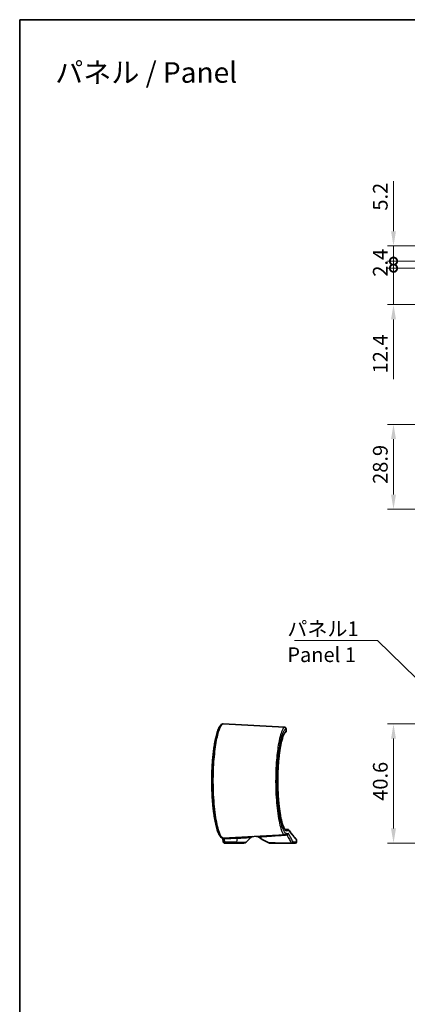
# Model space of a CAD drawing. Units: millimetres. Extents: x 0 to 3549, y 0 to 702.
# Drawn here: x 2767 to 2899, y 227 to 562 of the extents above; entities that cross this region are included whole.
import ezdxf

# ---------------------------------------------------------------- set-up
doc = ezdxf.new("R2010")
doc.units = ezdxf.units.MM
doc.header["$LTSCALE"] = 2
doc.layers.get('Defpoints').update_dxf_attribs({"lineweight": 25})
for name, color, linetype, lineweight in [('Border (ISO)', 7, 'Continuous', 35), ('Dimension (ISO)', 7, 'Continuous', 18), ('Symbol (ISO)', 7, 'Continuous', 18), ('Visible (ISO)', 7, 'Continuous', 35), ('Visible Narrow (ISO)', 7, 'Continuous', 25)]:
    doc.layers.add(name, color=color, linetype=linetype, lineweight=lineweight)
doc.styles.add('Note Text (TK)', font='txt')
doc.dimstyles.new('Default - Method 1b (TK)', dxfattribs={"dimscale": 2, "dimtxt": 2.5, "dimasz": 2.5, "dimexe": 1, "dimexo": 1.5, "dimgap": 1, "dimtad": 1, "dimtoh": 1, "dimrnd": 1e-08, "dimdsep": 46, "dimtxsty": 'Note Text (TK)', "dimcen": 0.09, "dimdle": 5, "dimclrd": 100, "dimclre": 100, "dimclrt": 7, "dimadec": 1, "dimazin": 1, "dimtfac": 1, "dimtmove": 0, "dimatfit": 3, "dimfxl": 1, "dimtolj": 1, "dimlwd": -1, "dimlwe": -1, "dimarcsym": 0})
doc.dimstyles.new('Default - Method 1b (TK)$7', dxfattribs={"dimscale": 2, "dimtxt": 2.5, "dimasz": 2.5, "dimexe": 1, "dimexo": 1.5, "dimgap": 1, "dimtad": 1, "dimtoh": 1, "dimrnd": 1e-08, "dimdsep": 46, "dimtxsty": 'Note Text (TK)', "dimcen": 0.09, "dimdle": 5, "dimclrd": 100, "dimclre": 100, "dimclrt": 7, "dimadec": 1, "dimazin": 1, "dimtfac": 1, "dimtmove": 0, "dimatfit": 3, "dimfxl": 1, "dimtolj": 1, "dimlwd": -1, "dimlwe": -1, "dimarcsym": 0})

# ---------------------------------------------------------------- blocks, each defined once
blk = doc.blocks.new('図面枠 tk図枠')
at = {"layer": 'Border (ISO)'}
for q in [(405.5, 289), (14.5, 8)]:
    blk.add_line((14.5, 289), q, dxfattribs=at)
blk = doc.blocks.new('*D114')
at = {"layer": 'Defpoints', "color": 0}
for p in [(2932.2, 322.31), (2894.2, 281.72), (2936.13, 281.72)]:
    blk.add_point(p, dxfattribs=at)
at = {"layer": 'Dimension (ISO)', "color": 100}
for p, q in [((2929.2, 322.31), (2892.2, 322.31)), ((2894.2, 317.31), (2894.2, 286.72)), ((2933.13, 281.72), (2892.2, 281.72))]:
    blk.add_line(p, q, dxfattribs=at)
for points in [[(2893.36, 317.31), (2895.03, 317.31), (2894.2, 322.31)], [(2893.36, 286.72), (2895.03, 286.72), (2894.2, 281.72)]]:
    blk.add_solid(points, dxfattribs=at)
at = {"layer": 'Dimension (ISO)', "color": 7, "insert": (2889.7, 296.15), "char_height": 5, "attachment_point": 4, "rotation": 90, "style": 'Note Text (TK)'}
blk.add_mtext('\\A1;40.6', dxfattribs=at)
blk = doc.blocks.new('*D117')
at = {"layer": 'Defpoints', "color": 0}
for p in [(2913.26, 424.25), (2894.2, 395.38), (2979.88, 395.38)]:
    blk.add_point(p, dxfattribs=at)
at = {"layer": 'Dimension (ISO)', "color": 100}
for p, q in [((2910.26, 424.25), (2892.2, 424.25)), ((2894.2, 419.25), (2894.2, 400.38)), ((2976.88, 395.38), (2892.2, 395.38))]:
    blk.add_line(p, q, dxfattribs=at)
for points in [[(2893.36, 419.25), (2895.03, 419.25), (2894.2, 424.25)], [(2893.36, 400.38), (2895.03, 400.38), (2894.2, 395.38)]]:
    blk.add_solid(points, dxfattribs=at)
at = {"layer": 'Dimension (ISO)', "color": 7, "insert": (2889.7, 404.01), "char_height": 5, "attachment_point": 4, "rotation": 90, "style": 'Note Text (TK)'}
blk.add_mtext('\\A1;28.9', dxfattribs=at)
blk = doc.blocks.new('_DotSmall')
at = {"color": 0, "linetype": 'ByBlock', "const_width": 0.5}
blk.add_lwpolyline([(-0.0625, 0, 1), (0.0625, 0, 1)], format="xyb", close=True, dxfattribs=at)
blk = doc.blocks.new('*D118')
at = {"layer": 'Defpoints', "color": 0}
for p in [(2916.23, 477.41), (2894.2, 465.01), (2979.88, 465.01)]:
    blk.add_point(p, dxfattribs=at)
at = {"layer": 'Dimension (ISO)', "color": 100}
for p, q in [((2894.2, 477.41), (2894.2, 482.41)), ((2913.23, 477.41), (2892.2, 477.41)), ((2894.2, 477.41), (2894.2, 465.01)), ((2976.88, 465.01), (2892.2, 465.01)), ((2894.2, 460.01), (2894.2, 439.62))]:
    blk.add_line(p, q, dxfattribs=at)
blk.add_solid([(2893.36, 460.01), (2895.03, 460.01), (2894.2, 465.01)], dxfattribs=at)
at = {"layer": 'Dimension (ISO)', "color": 100, "xscale": 5, "yscale": 5, "zscale": 5, "rotation": 270}
blk.add_blockref('_DotSmall', (2894.2, 477.41), dxfattribs=at)
at = {"layer": 'Dimension (ISO)', "color": 7, "insert": (2889.7, 441.62), "char_height": 5, "attachment_point": 4, "rotation": 90, "style": 'Note Text (TK)'}
blk.add_mtext('\\A1;12.4', dxfattribs=at)
blk = doc.blocks.new('*D119')
at = {"layer": 'Defpoints', "color": 0}
for p in [(2916.38, 479.81), (2894.2, 477.41), (2916.23, 477.41)]:
    blk.add_point(p, dxfattribs=at)
at = {"layer": 'Dimension (ISO)', "color": 100}
for p, q in [((2894.2, 479.81), (2894.2, 484.81)), ((2913.38, 479.81), (2892.2, 479.81)), ((2894.2, 479.81), (2894.2, 477.41)), ((2913.23, 477.41), (2892.2, 477.41)), ((2894.2, 477.41), (2894.2, 472.41))]:
    blk.add_line(p, q, dxfattribs=at)
at = {"layer": 'Dimension (ISO)', "color": 100, "xscale": 5, "yscale": 5, "zscale": 5}
for p, rotation in [((2894.2, 479.81), 270), ((2894.2, 477.41), 90)]:
    blk.add_blockref('_DotSmall', p, dxfattribs=dict(at, rotation=rotation))
at = {"layer": 'Dimension (ISO)', "color": 7, "insert": (2889.7, 474.53), "char_height": 5, "attachment_point": 4, "rotation": 90, "style": 'Note Text (TK)'}
blk.add_mtext('\\A1;2.4', dxfattribs=at)
blk = doc.blocks.new('*D120')
at = {"layer": 'Defpoints', "color": 0}
for p in [(2917.03, 485.01), (2894.2, 479.81), (2916.38, 479.81)]:
    blk.add_point(p, dxfattribs=at)
at = {"layer": 'Dimension (ISO)', "color": 100}
for p, q in [((2894.2, 490.01), (2894.2, 507.02)), ((2914.03, 485.01), (2892.2, 485.01)), ((2894.2, 479.81), (2894.2, 485.01)), ((2913.38, 479.81), (2892.2, 479.81)), ((2894.2, 479.81), (2894.2, 469.81))]:
    blk.add_line(p, q, dxfattribs=at)
blk.add_solid([(2893.36, 490.01), (2895.03, 490.01), (2894.2, 485.01)], dxfattribs=at)
at = {"layer": 'Dimension (ISO)', "color": 100, "xscale": 5, "yscale": 5, "zscale": 5, "rotation": 90}
blk.add_blockref('_DotSmall', (2894.2, 479.81), dxfattribs=at)
at = {"layer": 'Dimension (ISO)', "color": 7, "insert": (2889.7, 497.01), "char_height": 5, "attachment_point": 4, "rotation": 90, "style": 'Note Text (TK)'}
blk.add_mtext('\\A1;5.2', dxfattribs=at)

msp = doc.modelspace()

# ---------------------------------------------------------------- linework, layer by layer
at = {"layer": 'Visible (ISO)'}
for p, q in [((2836.2859, 322.3102), (2857.1465, 321.217)), ((2857.6385, 319.8077), (2857.6385, 320.7121)), ((2857.2882, 286.4273), (2858.1788, 286.3962)), ((2836.2859, 283.4345), (2857.2751, 284.5345)), ((2836.7909, 281.7224), (2840.7738, 281.7224)), ((2843.3238, 281.7224), (2840.7738, 281.7224)), ((2844.0309, 282.0153), (2845.6855, 283.6699)), ((2852.1826, 281.7224), (2859.5436, 281.7224)), ((2857.9183, 284.5682), (2857.2751, 284.5345)), ((2860.738, 281.7224), (2859.5436, 281.7224)), ((2861.238, 282.2224), (2861.238, 282.7288))]:
    msp.add_line(p, q, dxfattribs=at)
for centre, radius, start, end in [((2843.3238, 282.7224), 1, 270, 315), ((2846.3926, 282.9628), 1, 93, 135), ((2847.6768, 283.0301), 1, 54.755004, 93), ((2861.238, 302.2224), 22.5, 234.755004, 245.090847), ((2852.1826, 282.7224), 1, 245.090847, 270), ((2860.738, 282.2224), 0.5, 270, 0), ((2860.738, 282.7288), 0.5, 0, 41.230181)]:
    msp.add_arc(centre, radius, start, end, dxfattribs=at)
msp.add_ellipse((2237.2329, 187.2119), major_axis=(597.5609, 104.264), ratio=0.69574569, start_param=6.26117002, end_param=6.26391729, dxfattribs=at)
for points, knots in [([(2836.2859, 322.3102), (2836.1293, 322.3184), (2835.9738, 322.2838), (2835.6617, 322.1435), (2835.5166, 322.0242), (2835.2673, 321.7559), (2835.1598, 321.6083), (2834.947, 321.2627), (2834.8424, 321.0622), (2834.6438, 320.6265), (2834.5498, 320.3943), (2834.3682, 319.8971), (2834.2807, 319.6336), (2834.1105, 319.0744), (2834.0278, 318.7794), (2833.867, 318.1586), (2833.7888, 317.8331), (2833.6372, 317.153), (2833.5638, 316.7987), (2833.422, 316.0631), (2833.3536, 315.682), (2833.2226, 314.8955), (2833.1599, 314.4902), (2833.0407, 313.6578), (2832.9841, 313.2309), (2832.8777, 312.3583), (2832.8278, 311.9126), (2832.7351, 311.0053), (2832.6923, 310.5437), (2832.6141, 309.6074), (2832.5787, 309.1327), (2832.5157, 308.1731), (2832.4881, 307.6882), (2832.4408, 306.7108), (2832.4211, 306.2184), (2832.3899, 305.2288), (2832.3784, 304.7316), (2832.3634, 303.7351), (2832.3601, 303.2358), (2832.3616, 302.2378), (2832.3664, 301.739), (2832.3843, 300.7446), (2832.3973, 300.249), (2832.4313, 299.2635), (2832.4523, 298.7737), (2832.5022, 297.8023), (2832.5311, 297.3208), (2832.5965, 296.3689), (2832.633, 295.8985), (2832.7132, 294.9713), (2832.757, 294.5146), (2832.8514, 293.6177), (2832.9021, 293.1775), (2833.0099, 292.3162), (2833.0671, 291.8953), (2833.1873, 291.0751), (2833.2504, 290.6761), (2833.382, 289.9023), (2833.4505, 289.5278), (2833.5925, 288.8055), (2833.6659, 288.458), (2833.8171, 287.792), (2833.895, 287.4738), (2834.0546, 286.8681), (2834.1365, 286.581), (2834.3042, 286.0389), (2834.3902, 285.7845), (2834.5668, 285.3079), (2834.6575, 285.0867), (2834.8464, 284.6758), (2834.9445, 284.4877), (2835.2001, 284.0684), (2835.3599, 283.8614), (2835.6537, 283.6197), (2835.762, 283.5506), (2836.008, 283.4535), (2836.1468, 283.4272), (2836.2859, 283.4345)], [0, 0, 0, 0, 0.1457946, 0.1457946, 0.3381433, 0.3381433, 0.51265067, 0.51265067, 0.69640576, 0.69640576, 0.86848547, 0.86848547, 1.03371915, 1.03371915, 1.19511973, 1.19511973, 1.35409735, 1.35409735, 1.51133682, 1.51133682, 1.66717993, 1.66717993, 1.82180404, 1.82180404, 1.9753286, 1.9753286, 2.1278542, 2.1278542, 2.27947684, 2.27947684, 2.43029366, 2.43029366, 2.58041646, 2.58041646, 2.72998392, 2.72998392, 2.87914982, 2.87914982, 3.02807368, 3.02807368, 3.17692715, 3.17692715, 3.32588248, 3.32588248, 3.47510729, 3.47510729, 3.62476487, 3.62476487, 3.77499789, 3.77499789, 3.92593179, 3.92593179, 4.07768389, 4.07768389, 4.23036006, 4.23036006, 4.38405282, 4.38405282, 4.53884674, 4.53884674, 4.69485762, 4.69485762, 4.85228812, 4.85228812, 5.01150764, 5.01150764, 5.17321858, 5.17321858, 5.33883184, 5.33883184, 5.51122841, 5.51122841, 5.77021031, 5.77021031, 5.89970126, 5.89970126, 6.02919221, 6.02919221, 6.02919221, 6.02919221]), ([(2857.2957, 286.4229), (2857.2958, 286.4229), (2857.2949, 286.4234), (2857.2788, 286.4321), (2857.2214, 286.4736), (2857.0729, 286.6607), (2856.9801, 286.8086), (2856.7722, 287.2258), (2856.655, 287.5103), (2856.4748, 288.0306), (2856.4118, 288.2283), (2856.2853, 288.6572), (2856.222, 288.8888), (2856.0965, 289.3835), (2856.0343, 289.6469), (2855.9122, 290.2027), (2855.8522, 290.4953), (2855.7354, 291.1072), (2855.6786, 291.4265), (2855.569, 292.0891), (2855.5161, 292.4324), (2855.415, 293.1403), (2855.3667, 293.5049), (2855.2754, 294.2527), (2855.2323, 294.6358), (2855.1519, 295.4178), (2855.1144, 295.8167), (2855.0457, 296.6276), (2855.0143, 297.0395), (2854.958, 297.8739), (2854.933, 298.2962), (2854.8897, 299.1487), (2854.8713, 299.5789), (2854.8413, 300.4444), (2854.8297, 300.8798), (2854.8134, 301.7532), (2854.8086, 302.1914), (2854.8061, 303.0678), (2854.8083, 303.5062), (2854.8195, 304.3808), (2854.8286, 304.817), (2854.8535, 305.6848), (2854.8693, 306.1164), (2854.9077, 306.9725), (2854.9301, 307.3971), (2854.9815, 308.2366), (2855.0104, 308.6515), (2855.0744, 309.4694), (2855.1094, 309.8723), (2855.1853, 310.6635), (2855.2261, 311.0518), (2855.3132, 311.8111), (2855.3594, 312.1821), (2855.4566, 312.9044), (2855.5076, 313.2555), (2855.614, 313.9354), (2855.6693, 314.2641), (2855.7835, 314.8965), (2855.8424, 315.2001), (2855.963, 315.7798), (2856.0247, 316.0558), (2856.1499, 316.5778), (2856.2135, 316.8237), (2856.3413, 317.2831), (2856.4056, 317.4967), (2856.5336, 317.889), (2856.5972, 318.0682), (2856.7219, 318.3893), (2856.783, 318.5321), (2856.9494, 318.8835), (2857.0528, 319.0554), (2857.181, 319.2215), (2857.2189, 319.2614), (2857.2753, 319.3112), (2857.2933, 319.3206), (2857.2957, 319.3217)], [0.0997131, 0.0997131, 0.0997131, 0.0997131, 0.13081578, 0.13081578, 0.32725525, 0.32725525, 0.53623446, 0.53623446, 0.7780772, 0.7780772, 0.90828247, 0.90828247, 1.04084456, 1.04084456, 1.17477807, 1.17477807, 1.30942939, 1.30942939, 1.44435985, 1.44435985, 1.57926697, 1.57926697, 1.71394903, 1.71394903, 1.84828765, 1.84828765, 1.98222445, 1.98222445, 2.11574297, 2.11574297, 2.24885798, 2.24885798, 2.38162115, 2.38162115, 2.51411226, 2.51411226, 2.64642382, 2.64642382, 2.77865904, 2.77865904, 2.91093016, 2.91093016, 3.04334311, 3.04334311, 3.17599448, 3.17599448, 3.30897067, 3.30897067, 3.44233302, 3.44233302, 3.57610928, 3.57610928, 3.71029909, 3.71029909, 3.84486313, 3.84486313, 3.9797052, 3.9797052, 4.11465287, 4.11465287, 4.24944966, 4.24944966, 4.38371925, 4.38371925, 4.51689277, 4.51689277, 4.64809146, 4.64809146, 4.7759574, 4.7759574, 5.00429426, 5.00429426, 5.11846269, 5.11846269, 5.23263112, 5.23263112, 5.23263112, 5.23263112]), ([(2857.2957, 319.3217), (2857.2913, 319.3197), (2857.2361, 319.2861), (2857.126, 319.1522), (2857.0847, 319.0945), (2857.0407, 319.0248)], [0, 0, 0, 0, 0.205823513, 0.205823513, 0.309709339, 0.309709339, 0.309709339, 0.309709339]), ([(2857.1465, 321.217), (2857.1572, 321.2164), (2857.1693, 321.2155), (2857.1988, 321.2121), (2857.2162, 321.2097), (2857.2626, 321.1995), (2857.2914, 321.1925), (2857.3665, 321.1602), (2857.4094, 321.1393), (2857.5006, 321.0617), (2857.5452, 321.0135), (2857.6059, 320.8982), (2857.6254, 320.8407), (2857.6369, 320.7587), (2857.6385, 320.7351), (2857.6385, 320.7121)], [0, 0, 0, 0, 0.0081060394, 0.0081060394, 0.0162120788, 0.0162120788, 0.0243181182, 0.0243181182, 0.0308194216, 0.0308194216, 0.0356601133, 0.0356601133, 0.0391276789, 0.0391276789, 0.0405301969, 0.0405301969, 0.0405301969, 0.0405301969]), ([(2857.6385, 319.8077), (2857.6385, 319.7533), (2857.6297, 319.7049), (2857.6029, 319.6145), (2857.5838, 319.5769), (2857.543, 319.5091), (2857.5219, 319.4843), (2857.4825, 319.4415), (2857.4652, 319.4264), (2857.43, 319.3976), (2857.4145, 319.387), (2857.3828, 319.3664), (2857.3685, 319.3583), (2857.3426, 319.3443), (2857.3311, 319.3385), (2857.3117, 319.3291), (2857.3037, 319.3253), (2857.2957, 319.3217)], [0.0405291788, 0.0405291788, 0.0405291788, 0.0405291788, 0.0440221558, 0.0440221558, 0.0484447695, 0.0484447695, 0.0542428798, 0.0542428798, 0.0612863256, 0.0612863256, 0.0711317434, 0.0711317434, 0.0846465204, 0.0846465204, 0.0981612975, 0.0981612975, 0.108103064, 0.108103064, 0.108103064, 0.108103064]), ([(2857.2957, 319.3217), (2857.3066, 319.3266), (2857.3174, 319.3318), (2857.3404, 319.3432), (2857.3523, 319.3494), (2857.3801, 319.365), (2857.3956, 319.3741), (2857.4272, 319.3962), (2857.4391, 319.4049), (2857.474, 319.4339), (2857.4998, 319.4558), (2857.5572, 319.5308), (2857.5855, 319.572), (2857.6252, 319.6834), (2857.6385, 319.7408), (2857.6385, 319.8077)], [0, 0, 0, 0, 0.0135147771, 0.0135147771, 0.0270295541, 0.0270295541, 0.0405443312, 0.0405443312, 0.0473017197, 0.0473017197, 0.0568663217, 0.0568663217, 0.0632778408, 0.0632778408, 0.0675738853, 0.0675738853, 0.0675738853, 0.0675738853]), ([(2855.4468, 312.8259), (2855.4095, 312.5596), (2855.3734, 312.2873), (2855.2925, 311.6384), (2855.2487, 311.2575), (2855.1668, 310.4795), (2855.1286, 310.0825), (2855.0671, 309.3754), (2855.0424, 309.0684), (2855.0194, 308.7579)], [1.486980518, 1.486980518, 1.486980518, 1.486980518, 1.587634923, 1.587634923, 1.722025109, 1.722025109, 1.856014156, 1.856014156, 1.95635124, 1.95635124, 1.95635124, 1.95635124]), ([(2854.9037, 306.8692), (2854.888, 306.5482), (2854.8742, 306.2248), (2854.8464, 305.468), (2854.8339, 305.0332), (2854.8158, 304.1604), (2854.8102, 303.7225), (2854.8059, 302.8462), (2854.8072, 302.4077), (2854.8166, 301.5326), (2854.8248, 301.096), (2854.848, 300.227), (2854.8629, 299.7947), (2854.8996, 298.9368), (2854.9212, 298.5112), (2854.9709, 297.6693), (2854.999, 297.2529), (2855.0614, 296.432), (2855.0957, 296.0274), (2855.161, 295.3295), (2855.1908, 295.0328), (2855.2221, 294.7412)], [2.15569579, 2.15569579, 2.15569579, 2.15569579, 2.25555518, 2.25555518, 2.38807535, 2.38807535, 2.52040474, 2.52040474, 2.6526441, 2.6526441, 2.78490359, 2.78490359, 2.91729317, 2.91729317, 3.04990936, 3.04990936, 3.18283837, 3.18283837, 3.31614821, 3.31614821, 3.41729041, 3.41729041, 3.41729041, 3.41729041]), ([(2855.4275, 293.058), (2855.4639, 292.7932), (2855.5015, 292.5342), (2855.593, 291.9382), (2855.6478, 291.6065), (2855.7611, 290.9678), (2855.8195, 290.6608), (2855.9394, 290.074), (2856.0008, 289.7943), (2856.1255, 289.2647), (2856.1889, 289.0147), (2856.3166, 288.547), (2856.3808, 288.329), (2856.5089, 287.9279), (2856.5727, 287.7442), (2856.6981, 287.4137), (2856.7597, 287.2661), (2856.8779, 287.0095), (2856.9347, 286.8992), (2857.0392, 286.7184), (2857.0874, 286.6457), (2857.196, 286.5022), (2857.2514, 286.4522), (2857.2823, 286.4308), (2857.2854, 286.4288), (2857.2878, 286.4273)], [3.61923589, 3.61923589, 3.61923589, 3.61923589, 3.71852728, 3.71852728, 3.85333703, 3.85333703, 3.98828654, 3.98828654, 4.12312645, 4.12312645, 4.257492, 4.257492, 4.39084338, 4.39084338, 4.52235515, 4.52235515, 4.65074984, 4.65074984, 4.77411171, 4.77411171, 4.88874203, 4.88874203, 5.0606875, 5.0606875, 5.08483178, 5.08483178, 5.08483178, 5.08483178]), ([(2858.24, 286.3897), (2858.2396, 286.3898), (2858.2392, 286.3899), (2858.2287, 286.3916), (2858.2192, 286.3929), (2858.1985, 286.3952), (2858.188, 286.3959), (2858.1788, 286.3962)], [0.3790724765, 0.3790724765, 0.3790724765, 0.3790724765, 0.3792666213, 0.3792666213, 0.3844711816, 0.3844711816, 0.3912971484, 0.3912971484, 0.3912971484, 0.3912971484]), ([(2858.6488, 285.8968), (2858.6488, 285.8978), (2858.6488, 285.8989), (2858.6491, 285.9518), (2858.6413, 286.0033), (2858.6102, 286.1019), (2858.5872, 286.1484), (2858.5201, 286.243), (2858.4728, 286.2876), (2858.364, 286.356), (2858.3034, 286.379), (2858.24, 286.3897)], [-0.0003175255, -0.0003175255, -0.0003175255, -0.0003175255, 0, 0, 0.0156185279, 0.0156185279, 0.0312286479, 0.0312286479, 0.0507635111, 0.0507635111, 0.0702471983, 0.0702471983, 0.0702471983, 0.0702471983]), ([(2861.114, 283.0583), (2861.114, 283.0583), (2861.0794, 283.0977), (2860.9412, 283.2563), (2860.8376, 283.3754), (2860.562, 283.6964), (2860.39, 283.8984), (2859.9783, 284.3912), (2859.7387, 284.6821), (2859.1931, 285.3633), (2858.8871, 285.7535), (2858.549, 286.2019)], [6.80672584, 6.80672584, 6.80672584, 6.80672584, 7.63155699, 7.63155699, 8.45638813, 8.45638813, 9.28121928, 9.28121928, 10.10605043, 10.10605043, 10.93088157, 10.93088157, 10.93088157, 10.93088157]), ([(2836.2459, 282.2985), (2836.2496, 282.2724), (2836.2538, 282.2469), (2836.2638, 282.1955), (2836.2696, 282.1697), (2836.2853, 282.1137), (2836.2947, 282.0837), (2836.3279, 282.0078), (2836.3481, 281.9609), (2836.4254, 281.875), (2836.4466, 281.854), (2836.5167, 281.7989), (2836.5759, 281.7631), (2836.6951, 281.7295), (2836.7429, 281.7224), (2836.7909, 281.7224)], [0, 0, 0, 0, 0.0081757327, 0.0081757327, 0.0163514654, 0.0163514654, 0.0245271981, 0.0245271981, 0.0327029308, 0.0327029308, 0.0350813137, 0.0350813137, 0.0387919392, 0.0387919392, 0.0408786635, 0.0408786635, 0.0408786635, 0.0408786635]), ([(2836.7909, 281.7224), (2836.7359, 281.7224), (2836.6814, 281.7318), (2836.5815, 281.7641), (2836.5378, 281.7875), (2836.4577, 281.842), (2836.4264, 281.873), (2836.3686, 281.9394), (2836.3492, 281.9716), (2836.3174, 282.0299), (2836.3066, 282.0552), (2836.2982, 282.0777)], [0, 0, 0, 0, 0.0023893909, 0.0023893909, 0.005019608, 0.005019608, 0.00842265, 0.00842265, 0.0132912139, 0.0132912139, 0.0187851731, 0.0187851731, 0.0187851731, 0.0187851731])]:
    msp.add_open_spline(points, degree=3, knots=knots, dxfattribs=at)
for points in [[(2855.6026, 313.8579), (2855.5756, 313.6916), (2855.5491, 313.5222), (2855.5231, 313.3501)], [(2854.9762, 308.1385), (2854.9625, 307.9289), (2854.9495, 307.7178), (2854.9374, 307.5055)], [(2855.2869, 294.1641), (2855.309, 293.9757), (2855.3317, 293.7897), (2855.355, 293.6062)], [(2836.0805, 283.4463), (2836.0805, 283.4466), (2836.0804, 283.4469), (2836.0804, 283.4472)], [(2836.0804, 283.4472), (2836.0804, 283.4469), (2836.0805, 283.4466), (2836.0805, 283.4463)]]:
    msp.add_open_spline(points, degree=3, dxfattribs=at)
at = {"layer": 'Visible Narrow (ISO)'}
for p, q in [((2857.5824, 320.6868), (2857.5824, 319.7765)), ((2858.6488, 285.8968), (2857.7436, 285.9283)), ((2857.7436, 285.0338), (2858.3877, 285.0675)), ((2836.6366, 283.1651), (2841.1372, 283.4009)), ((2840.8966, 282.0153), (2836.8023, 282.0153)), ((2840.8966, 282.0153), (2841.1372, 283.4009)), ((2840.8966, 282.0153), (2844.0309, 282.0153)), ((2860.0418, 282.2224), (2861.238, 282.2224))]:
    msp.add_line(p, q, dxfattribs=at)
for centre, major_axis, ratio, start_param, end_param in [((2857.088, 320.6868), (-0.1642, 0.4723), 0.98744103, 4.38176339, 5.89176737), ((2857.088, 319.7765), (0.2077, -0.4548), 0.98647826, 0, 1.14756332), ((2857.249, 285.0338), (0.0262, -0.4993), 0.98923819, 0, 1.51899892), ((2857.249, 285.9283), (0.0174, 0.4997), 0.98925432, 4.74692077, 6.23729499), ((2857.9723, 284.9966), (0.4396, 0.2383), 0.96407837, 4.0462042, 5.77103679), ((2857.8921, 285.0675), (0.0262, -0.4993), 0.99122193, 0, 1.51889524), ((2836.5752, 283.5186), (-0.4947, -0.0723), 0.71756279, 0, 1.59008669), ((2836.7409, 282.3688), (-0.495, -0.0703), 0.71752313, 0, 1.59291859), ((2513.7192, 182.4736), (-249.7919, -249.7919), 0.83909963, 2.57914742, 2.58285251), ((2840.7738, 282.7224), (0, -1), 0.17364818, 0, 0.78539816), ((2841.26, 282.6938), (-0.0523, 0.9986), 0.12202329, 0, 0.77765049), ((2859.5359, 282.2289), (0.4313, 0.253), 0.98578383, 4.1036833, 5.74640553), ((2859.5436, 282.2224), (0, -0.5), 0.99632589, 0, 1.57079633)]:
    msp.add_ellipse(centre, major_axis=major_axis, ratio=ratio, start_param=start_param, end_param=end_param, dxfattribs=at)
for points, knots in [([(2836.2859, 283.4345), (2835.7739, 283.4077), (2835.2004, 284.3817), (2834.2306, 287.7245), (2833.8236, 289.806), (2833.2047, 294.7087), (2832.9933, 297.5207), (2832.849, 303.1136), (2832.8968, 305.8763), (2833.2025, 310.9315), (2833.4487, 313.238), (2834.0677, 317.2025), (2834.4402, 318.8553), (2835.1285, 320.9755), (2835.4372, 321.6296), (2835.9247, 322.2111), (2836.1088, 322.3195), (2836.2859, 322.3102)], [-6.02919221, -6.02919221, -6.02919221, -6.02919221, -4.97466995, -4.97466995, -4.10998676, -4.10998676, -3.25375375, -3.25375375, -2.46109302, -2.46109302, -1.70757832, -1.70757832, -0.94865462, -0.94865462, -0.36486716, -0.36486716, 0, 0, 0, 0]), ([(2857.1142, 321.1852), (2856.8416, 321.0874), (2856.5555, 320.707), (2855.8164, 319.0287), (2855.3663, 317.3105), (2854.7132, 313.3811), (2854.478, 311.3778), (2854.1187, 306.4299), (2854.0494, 303.3819), (2854.2024, 297.6834), (2854.4038, 295.0266), (2855.0166, 290.195), (2855.4448, 288.1021), (2856.3566, 285.257), (2856.838, 284.5116), (2857.2751, 284.5345)], [-5.56939764, -5.56939764, -5.56939764, -5.56939764, -5.02134594, -5.02134594, -4.14446321, -4.14446321, -3.46998424, -3.46998424, -2.60110719, -2.60110719, -1.79098144, -1.79098144, -0.89759026, -0.89759026, 0, 0, 0, 0]), ([(2857.7436, 285.0338), (2857.3058, 285.0109), (2856.8236, 285.7353), (2855.9105, 288.5022), (2855.4816, 290.5379), (2854.8678, 295.2384), (2854.6662, 297.8234), (2854.5129, 303.3681), (2854.5823, 306.334), (2854.9422, 311.1481), (2855.1777, 313.0971), (2855.8318, 316.9196), (2856.2826, 318.5906), (2857.0228, 320.2224), (2857.3094, 320.5921), (2857.5824, 320.6868)], [0, 0, 0, 0, 0.89759026, 0.89759026, 1.79098144, 1.79098144, 2.60110719, 2.60110719, 3.46998424, 3.46998424, 4.14446321, 4.14446321, 5.02134594, 5.02134594, 5.56939764, 5.56939764, 5.56939764, 5.56939764]), ([(2857.5824, 319.7765), (2857.3244, 319.6588), (2857.055, 319.2812), (2856.363, 317.668), (2855.9455, 316.0479), (2855.2863, 312.0168), (2855.038, 309.6574), (2854.7635, 304.383), (2854.762, 301.4433), (2855.0307, 296.182), (2855.2739, 293.8337), (2855.9465, 289.6576), (2856.3938, 287.9472), (2857.1503, 286.2867), (2857.4559, 285.9384), (2857.7436, 285.9283)], [-5.23263112, -5.23263112, -5.23263112, -5.23263112, -4.71417606, -4.71417606, -3.88464798, -3.88464798, -3.10191583, -3.10191583, -2.24782266, -2.24782266, -1.47122055, -1.47122055, -0.58973197, -0.58973197, 0, 0, 0, 0]), ([(2857.1465, 321.217), (2857.1627, 321.2161), (2857.1681, 321.213), (2857.1573, 321.2024), (2857.1411, 321.1949), (2857.1142, 321.1852)], [0, 0, 0, 0, 0.054038166, 0.054038166, 0.108076333, 0.108076333, 0.108076333, 0.108076333]), ([(2857.5824, 320.6868), (2857.6123, 320.6962), (2857.6303, 320.7035), (2857.6378, 320.7099), (2857.6385, 320.7111), (2857.6385, 320.7121)], [-0.1080763329, -0.1080763329, -0.1080763329, -0.1080763329, -0.0540381664, -0.0540381664, -0.0405301969, -0.0405301969, -0.0405301969, -0.0405301969]), ([(2857.6385, 319.8077), (2857.6385, 319.8066), (2857.6378, 319.8053), (2857.6303, 319.7979), (2857.6123, 319.7888), (2857.5824, 319.7765)], [-0.0675738853, -0.0675738853, -0.0675738853, -0.0675738853, -0.054051532, -0.054051532, 0, 0, 0, 0]), ([(2858.468, 284.9966), (2858.455, 285.0206), (2858.4417, 285.0387), (2858.4149, 285.0625), (2858.4013, 285.0682), (2858.3877, 285.0675)], [0, 0, 0, 0, 0.030842886, 0.030842886, 0.0616857721, 0.0616857721, 0.0616857721, 0.0616857721]), ([(2860.034, 282.2289), (2859.8249, 282.5849), (2859.5892, 282.9907), (2859.0664, 283.9098), (2858.7793, 284.423), (2858.468, 284.9966)], [0, 0, 0, 0, 0.73684455, 0.73684455, 1.47368909, 1.47368909, 1.47368909, 1.47368909]), ([(2858.6488, 285.8968), (2859.1797, 285.1939), (2859.6318, 284.6322), (2860.8219, 283.1857), (2861.2377, 282.7291), (2861.238, 282.7288), (2861.238, 282.7288), (2861.238, 282.7288), (2861.238, 282.7288)], [-10.92842003, -10.92842003, -10.92842003, -10.92842003, -9.64753226, -9.64753226, -6.80764251, -6.80764251, -6.80764251, -6.80672584, -6.80672584, -6.80672584, -6.80672584]), ([(2836.6366, 283.1651), (2836.6203, 283.2289), (2836.6012, 283.2831), (2836.5562, 283.3749), (2836.5297, 283.409), (2836.4845, 283.4387), (2836.4666, 283.444), (2836.4486, 283.443)], [-0.1195892, -0.1195892, -0.1195892, -0.1195892, -0.077681137, -0.077681137, -0.02987736, -0.02987736, 0, 0, 0, 0]), ([(2836.7909, 281.7224), (2836.7924, 281.7224), (2836.7939, 281.7355), (2836.797, 281.7897), (2836.7985, 281.8335), (2836.8007, 281.9274), (2836.8015, 281.9689), (2836.8023, 282.0153)], [-0.0408786635, -0.0408786635, -0.0408786635, -0.0408786635, -0.0261994904, -0.0261994904, -0.0100767271, -0.0100767271, 0, 0, 0, 0]), ([(2841.1372, 283.4009), (2841.6495, 283.4314), (2842.1532, 283.4613), (2843.3815, 283.5341), (2844.0556, 283.5739), (2845.1288, 283.6372), (2845.4985, 283.6589), (2845.667, 283.6688), (2845.6851, 283.6699), (2845.6847, 283.6699)], [-1.44813509, -1.44813509, -1.44813509, -1.44813509, -1.14760606, -1.14760606, -0.66675961, -0.66675961, -0.14602878, -0.14602878, 0, 0, 0, 0]), ([(2848.2538, 283.8468), (2848.2538, 283.8468), (2848.5338, 283.8667), (2849.4911, 283.9352), (2849.9821, 283.9703), (2851.1689, 284.0552), (2851.8223, 284.1019), (2853.4315, 284.2159), (2854.3792, 284.2829), (2856.028, 284.3948), (2856.4668, 284.4242), (2857.2441, 284.4752), (2857.5517, 284.4952), (2857.8812, 284.5162)], [4.86138186, 4.86138186, 4.86138186, 4.86138186, 6.35398793, 6.35398793, 7.2920728, 7.2920728, 8.09230441, 8.09230441, 8.89253602, 8.89253602, 9.15404419, 9.15404419, 9.30977915, 9.30977915, 9.30977915, 9.30977915]), ([(2859.4938, 281.7355), (2859.0332, 281.7372), (2858.6235, 281.7393), (2857.2608, 281.7477), (2856.541, 281.7546), (2854.8026, 281.7725), (2854.0569, 281.7826), (2852.7797, 281.8), (2852.3377, 281.8067), (2851.8616, 281.8138), (2851.7614, 281.8154), (2851.7614, 281.8154)], [-6.19350304, -6.19350304, -6.19350304, -6.19350304, -6.03906612, -6.03906612, -5.62167927, -5.62167927, -4.85347982, -4.85347982, -3.94183792, -3.94183792, -3.23565322, -3.23565322, -3.23565322, -3.23565322]), ([(2857.9183, 284.5682), (2857.9126, 284.5679), (2857.9066, 284.5633), (2857.8941, 284.5458), (2857.8877, 284.533), (2857.8812, 284.5162)], [-0.0616857721, -0.0616857721, -0.0616857721, -0.0616857721, -0.030842886, -0.030842886, 0, 0, 0, 0]), ([(2857.8812, 284.5162), (2858.2031, 283.9393), (2858.4991, 283.4235), (2859.0371, 282.5002), (2859.2793, 282.0928), (2859.4938, 281.7355)], [-1.47368909, -1.47368909, -1.47368909, -1.47368909, -0.73684455, -0.73684455, 0, 0, 0, 0]), ([(2859.4938, 281.7355), (2859.502, 281.7311), (2859.5102, 281.7278), (2859.5268, 281.7235), (2859.5352, 281.7224), (2859.5436, 281.7224)], [-0.00906741159, -0.00906741159, -0.00906741159, -0.00906741159, -0.0045337058, -0.0045337058, 0, 0, 0, 0]), ([(2860.0418, 282.2224), (2860.0405, 282.2224), (2860.0392, 282.2229), (2860.0366, 282.2251), (2860.0353, 282.2267), (2860.034, 282.2289)], [0, 0, 0, 0, 0.0045337058, 0.0045337058, 0.00906741159, 0.00906741159, 0.00906741159, 0.00906741159])]:
    msp.add_open_spline(points, degree=3, knots=knots, dxfattribs=at)

# ---------------------------------------------------------------- block references
at = {"xscale": 2, "yscale": 2, "zscale": 2}
msp.add_blockref('図面枠 tk図枠', (2738, -16), dxfattribs=at)

# ---------------------------------------------------------------- texts
at = {"layer": 'Symbol (ISO)', "color": 7, "style": 'Note Text (TK)'}
for s, insert, char_height, width, attachment_point, line_spacing_factor in [('{\\fＭＳ Ｐゴシック|b0|i0;\\H7.0000;パネル / Panel}', (2779.0736, 544.0422), 7, 66.479535, 4, 1.5), ('{\\fＭＳ Ｐゴシック|b0|i0;パネル1\\P\\fＭＳ Ｐゴシック|b0|i0;Panel 1}', (2858.0594, 357.1883), 5, 25.672514, 1, 1.058182)]:
    msp.add_mtext(s, dxfattribs=dict(at, insert=insert, char_height=char_height, width=width, attachment_point=attachment_point, line_spacing_factor=line_spacing_factor))

# ---------------------------------------------------------------- dimensions: what is measured, and where the dimension line sits
at = {"layer": 'Dimension (ISO)', "color": 100}
for base, p1, p2, angle, override, picture, middle in [((2894.1977, 479.8096), (2917.025, 485.0096), (2916.375, 479.8096), 90, {"dimscale": 0, "dimtxt": 5, "dimasz": 5, "dimexe": 2, "dimexo": 3, "dimgap": 2, "dimtoh": 0, "dimdec": 2, "dimblk2": 'DotSmall', "dimsah": 1, "dimcen": 0.18, "dimdle": 0, "dimtol": 0, "dimlim": 0, "dimtp": 0, "dimtm": 0, "dimtdec": 2, "dimtofl": 1, "dimatfit": 1}, '*D120', (2894.1977, 501.0153)), ((2894.1977, 477.4096), (2916.375, 479.8096), (2916.225, 477.4096), 90, {"dimscale": 0, "dimtxt": 5, "dimasz": 5, "dimexe": 2, "dimexo": 3, "dimgap": 2, "dimtoh": 0, "dimdec": 2, "dimblk1": 'DotSmall', "dimblk2": 'DotSmall', "dimsah": 1, "dimcen": 0.18, "dimdle": 0, "dimtol": 0, "dimlim": 0, "dimtp": 0, "dimtm": 0, "dimtdec": 2, "dimtofl": 1, "dimatfit": 1}, '*D119', (2894.1977, 478.6096)), ((2894.1977, 465.0096), (2916.225, 477.4096), (2979.875, 465.0096), 90, {"dimscale": 0, "dimtxt": 5, "dimasz": 5, "dimexe": 2, "dimexo": 3, "dimgap": 2, "dimtoh": 0, "dimdec": 2, "dimblk1": 'DotSmall', "dimsah": 1, "dimcen": 0.18, "dimdle": 0, "dimtol": 0, "dimlim": 0, "dimtp": 0, "dimtm": 0, "dimtdec": 2, "dimtofl": 1, "dimatfit": 1}, '*D118', (2894.1977, 447.3136)), ((2894.1977, 395.377), (2913.2583, 424.2542), (2979.875, 395.377), 90, {"dimscale": 0, "dimtxt": 5, "dimasz": 5, "dimexe": 2, "dimexo": 3, "dimgap": 2, "dimtoh": 0, "dimdec": 1, "dimcen": 0.18, "dimtol": 0, "dimlim": 0, "dimtp": 0, "dimtm": 0, "dimtdec": 2, "dimtofl": 0, "dimatfit": 1}, '*D117', (2894.1977, 409.8156)), ((2894.1977, 281.7224), (2932.1977, 322.3117), (2936.1338, 281.7224), 270, {"dimscale": 0, "dimtxt": 5, "dimasz": 5, "dimexe": 2, "dimexo": 3, "dimgap": 2, "dimtoh": 0, "dimdec": 1, "dimcen": 0.18, "dimtol": 0, "dimlim": 0, "dimtp": 0, "dimtm": 0, "dimtdec": 2, "dimtofl": 0, "dimatfit": 1}, '*D114', (2894.1977, 302.0171))]:
    dim = msp.add_linear_dim(base=base, p1=p1, p2=p2, angle=angle, dimstyle='Default - Method 1b (TK)', override=override, dxfattribs=at)
    dim.commit()
    dim.dimension.update_dxf_attribs({"geometry": picture, "text_midpoint": middle, "dimtype": 160})

# ---------------------------------------------------------------- leaders
at = {"layer": 'Symbol (ISO)', "color": 100, "annotation_type": 0, "has_hookline": 1, "hookline_direction": 1, "text_width": 23.2102}
msp.add_leader([(2928.1267, 312.1794), (2888.7319, 350.735), (2883.7319, 350.735)], dimstyle='Default - Method 1b (TK)$7', override={"dimscale": 0, "dimtxt": 5, "dimasz": 5, "dimgap": 0, "dimtad": 1}, dxfattribs=at)

doc.saveas('drawing.dxf')
